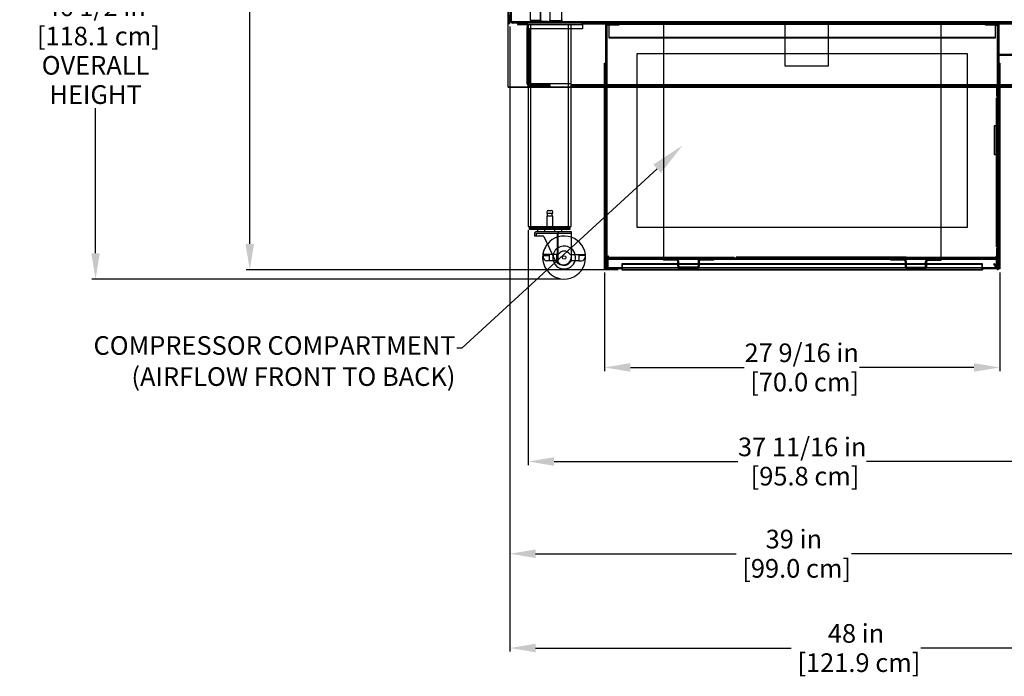
# Model space of a CAD drawing. Units: inches. Extents: x 20 to 152, y 15 to 194.
# Drawn here: x 27 to 95, y 105 to 151 of the extents above; entities that cross this region are included whole.
import ezdxf
from ezdxf import colors
from ezdxf.entities.mleader import LeaderData, LeaderLine
from ezdxf.math import Vec2, Vec3

# ---------------------------------------------------------------- set-up
doc = ezdxf.new("R2010")
doc.units = ezdxf.units.IN
doc.header["$LTSCALE"] = 6
doc.header["$MEASUREMENT"] = 0
doc.layers.add('DIMS-END', color=7, linetype='Continuous')
doc.layers.add('END VIEW', color=7, linetype='Continuous')
doc.styles.get("Standard").update_dxf_attribs({"font": 'arial.ttf'})
doc.dimstyles.get("Standard").update_dxf_attribs({"dimtxt": 1.3, "dimasz": 1.8, "dimexe": 0.25, "dimexo": 0.25, "dimgap": 0.09, "dimtad": 0, "dimtih": 1, "dimtoh": 1, "dimdec": 4, "dimzin": 0, "dimdsep": 46, "dimlunit": 5, "dimtxsty": 'Standard', "dimcen": 1, "dimadec": 0, "dimazin": 0, "dimtfac": 1, "dimtdec": 4, "dimtofl": 0, "dimtmove": 0, "dimatfit": 3, "dimfxl": 1, "dimfrac": 2, "dimtolj": 1, "dimtzin": 0, "dimarcsym": 0})

# ---------------------------------------------------------------- blocks, each defined once
blk = doc.blocks.new('HSO-8S R290_SECTION VIEW_dwg-6999947-CASE _1_ X SEC PAGE _1_ C')
at = {"layer": 'END VIEW'}
for p, q in [((-77.011, 8.493), (-77.011, 41.769)), ((-76.963, 12.961), (-76.963, 14.423)), ((-74.757, 13.095), (-74.757, 13.17)), ((-74.571, 13.064), (-74.571, 13.034)), ((-74.383, 13.064), (-74.383, 13.034)), ((-74.096, 13.107), (-73.267, 13.107)), ((-73.648, 13.034), (-73.648, 13.107)), ((-73.46, 13.034), (-73.46, 13.107)), ((-73.256, 13.107), (-73.256, 13.034)), ((-76.667, 13.034), (-76.704, 13.034)), ((-35.01, 12.961), (-76.667, 12.961)), ((-76.337, 13.034), (-76.337, 12.961)), ((-76.282, 13.034), (-76.282, 12.961)), ((-76.15, 12.888), (-76.15, 12.961)), ((-76.149, 13.034), (-76.149, 12.961)), ((-76.127, 13.034), (-76.127, 12.961)), ((-76.105, 12.961), (-76.105, 12.858)), ((-76.011, 13.034), (-76.011, 12.961)), ((-75.962, 12.888), (-75.962, 12.961)), ((-75.855, 12.961), (-75.855, 12.858)), ((-75.823, 13.034), (-75.823, 12.961)), ((-75.679, 12.81), (-75.679, 12.659)), ((-75.662, 13.034), (-75.662, 12.961)), ((-75.606, 12.81), (-75.606, 12.659)), ((-75.605, 12.56), (-75.605, 12.858)), ((-75.474, 13.034), (-75.474, 12.961)), ((-75.418, -1.226), (-75.418, 12.868)), ((-75.261, 13.034), (-75.261, 12.961)), ((-75.073, 13.034), (-75.073, 12.961)), ((-74.757, 13.034), (-74.757, 12.961)), ((-74.554, 13.034), (-74.554, 12.961)), ((-74.399, 13.034), (-74.399, 12.961)), ((-73.662, 13.034), (-73.662, 12.961)), ((-73.632, 13.034), (-73.632, 12.961)), ((-73.477, 13.034), (-73.477, 12.961)), ((-73.474, 13.034), (-73.474, 12.961)), ((-73.162, 13.034), (-73.162, 12.961)), ((-72.974, 13.034), (-72.974, 12.961)), ((-72.793, -1.226), (-72.793, 12.868)), ((-72.605, 8.721), (-72.605, 12.858)), ((-72.132, 13.034), (-72.132, 12.961)), ((-71.977, 13.034), (-71.977, 12.961)), ((-41.68, 12.888), (-71.824, 12.888)), ((-70.184, 12.539), (-70.111, 12.539)), ((-70.184, 12.384), (-70.111, 12.384)), ((-70.111, -3.284), (-70.111, 12.81)), ((-70.033, 12.961), (-69.37, 12.961)), ((-63.696, 13.034), (-63.696, 12.961)), ((-63.541, 13.034), (-63.541, 12.961)), ((-57.695, 13.034), (-57.695, 12.961)), ((-54.695, 13.034), (-54.695, 12.961)), ((-51.109, 13.034), (-51.109, 12.961)), ((-50.954, 13.034), (-50.954, 12.961)), ((-46.944, 12.923), (-46.944, 12.961)), ((-42.85, 12.962), (-43.319, 12.962)), ((-43.319, 12.927), (-42.85, 12.927)), ((-42.97, 12.81), (-42.819, 12.81)), ((-42.892, 12.81), (-42.892, -3.284)), ((-42.819, 12.539), (-42.892, 12.539)), ((-42.819, 12.384), (-42.892, 12.384)), ((-43.017, 11.961), (-69.986, 11.961)), ((-69.986, 11.961), (-43.017, 11.961)), ((-69.986, 11.923), (-43.017, 11.923)), ((-70.184, 11.063), (-70.111, 11.063)), ((-42.819, 11.063), (-42.892, 11.063)), ((-70.184, 10.908), (-70.111, 10.908)), ((-42.819, 10.908), (-42.892, 10.908)), ((-42.784, 10.601), (-42.819, 10.601)), ((-70.205, -4.174), (-70.205, 10.159)), ((-42.798, 10.159), (-42.798, -4.174)), ((-42.763, 10.159), (-42.763, -4.174)), ((-42.757, 10.159), (-42.757, -4.174)), ((-40.961, 8.643), (-72.605, 8.643)), ((-70.219, 8.555), (-70.184, 8.555)), ((-70.219, 8.367), (-70.184, 8.367)), ((-70.184, 8.539), (-70.111, 8.539)), ((-70.184, 8.384), (-70.111, 8.384)), ((-42.819, 8.539), (-42.892, 8.539)), ((-42.819, 8.384), (-42.892, 8.384)), ((-42.784, 8.555), (-42.819, 8.555)), ((-42.784, 8.367), (-42.819, 8.367)), ((-70.184, 8.163), (-70.219, 8.163)), ((-70.184, 7.913), (-70.219, 7.913)), ((-70.184, 7.697), (-70.219, 7.697)), ((-42.882, 7.854), (-42.917, 7.854)), ((-42.917, 7.729), (-42.917, -2.646)), ((-42.784, 8.167), (-42.819, 8.167)), ((-42.784, 7.917), (-42.819, 7.917)), ((-42.784, 7.701), (-42.819, 7.701)), ((-70.184, 7.447), (-70.219, 7.447)), ((-70.184, 7.231), (-70.219, 7.231)), ((-70.184, 6.981), (-70.219, 6.981)), ((-70.184, 7.477), (-70.111, 7.477)), ((-70.184, 7.322), (-70.111, 7.322)), ((-42.819, 7.477), (-42.892, 7.477)), ((-42.819, 7.322), (-42.892, 7.322)), ((-42.784, 7.451), (-42.819, 7.451)), ((-42.784, 7.235), (-42.819, 7.235)), ((-42.784, 6.985), (-42.819, 6.985)), ((-70.184, 6.765), (-70.219, 6.765)), ((-70.184, 6.515), (-70.219, 6.515)), ((-70.184, 6.299), (-70.219, 6.299)), ((-42.784, 6.769), (-42.819, 6.769)), ((-42.784, 6.519), (-42.819, 6.519)), ((-42.784, 6.302), (-42.819, 6.302)), ((-70.184, 6.049), (-70.219, 6.049)), ((-70.184, 5.833), (-70.219, 5.833)), ((-70.184, 5.583), (-70.219, 5.583)), ((-43.105, 5.675), (-43.07, 5.675)), ((-43.07, 3.8), (-43.07, 5.8)), ((-42.784, 6.052), (-42.819, 6.052)), ((-42.784, 5.836), (-42.819, 5.836)), ((-42.784, 5.586), (-42.819, 5.586)), ((-70.184, 5.367), (-70.219, 5.367)), ((-70.184, 5.117), (-70.219, 5.117)), ((-70.184, 4.901), (-70.219, 4.901)), ((-42.784, 5.37), (-42.819, 5.37)), ((-42.784, 5.12), (-42.819, 5.12)), ((-42.784, 4.904), (-42.819, 4.904)), ((-70.184, 4.651), (-70.219, 4.651)), ((-70.184, 4.435), (-70.219, 4.435)), ((-70.184, 4.185), (-70.219, 4.185)), ((-42.784, 4.654), (-42.819, 4.654)), ((-42.784, 4.438), (-42.819, 4.438)), ((-42.784, 4.188), (-42.819, 4.188)), ((-70.184, 3.969), (-70.219, 3.969)), ((-70.184, 3.719), (-70.219, 3.719)), ((-70.184, 3.503), (-70.219, 3.503)), ((-43.07, 3.925), (-43.105, 3.925)), ((-42.847, 3.925), (-42.882, 3.925)), ((-42.784, 3.972), (-42.819, 3.972)), ((-42.784, 3.722), (-42.819, 3.722)), ((-42.784, 3.505), (-42.819, 3.505)), ((-70.184, 3.253), (-70.219, 3.253)), ((-70.184, 3.037), (-70.219, 3.037)), ((-70.184, 2.787), (-70.219, 2.787)), ((-42.784, 3.255), (-42.819, 3.255)), ((-42.784, 3.039), (-42.819, 3.039)), ((-42.784, 2.789), (-42.819, 2.789)), ((-70.184, 2.571), (-70.219, 2.571)), ((-70.184, 2.321), (-70.219, 2.321)), ((-70.184, 2.105), (-70.219, 2.105)), ((-42.784, 2.573), (-42.819, 2.573)), ((-42.784, 2.323), (-42.819, 2.323)), ((-42.784, 2.107), (-42.819, 2.107)), ((-70.184, 1.855), (-70.219, 1.855)), ((-70.184, 1.639), (-70.219, 1.639)), ((-70.184, 1.389), (-70.219, 1.389)), ((-42.784, 1.857), (-42.819, 1.857)), ((-42.784, 1.641), (-42.819, 1.641)), ((-42.784, 1.391), (-42.819, 1.391)), ((-70.184, 1.173), (-70.219, 1.173)), ((-70.184, 0.923), (-70.219, 0.923)), ((-70.184, 0.707), (-70.219, 0.707)), ((-42.784, 1.174), (-42.819, 1.174)), ((-42.784, 0.924), (-42.819, 0.924)), ((-42.784, 0.708), (-42.819, 0.708)), ((-70.184, 0.457), (-70.219, 0.457)), ((-70.184, 0.241), (-70.219, 0.241)), ((-42.784, 0.458), (-42.819, 0.458)), ((-42.784, 0.242), (-42.819, 0.242)), ((-74.259, -0.517), (-74.259, -0.302)), ((-74.198, -0.102), (-74.013, -0.102)), ((-73.951, -0.517), (-73.951, -0.302)), ((-70.184, -0.009), (-70.219, -0.009)), ((-70.184, -0.225), (-70.219, -0.225)), ((-70.184, -0.475), (-70.219, -0.475)), ((-42.784, -0.008), (-42.819, -0.008)), ((-42.784, -0.224), (-42.819, -0.224)), ((-42.784, -0.474), (-42.819, -0.474)), ((-75.308, -1.432), (-75.308, -1.328)), ((-75.293, -1.432), (-75.293, -1.329)), ((-75.277, -1.329), (-75.277, -1.226)), ((-75.122, -1.329), (-75.122, -1.226)), ((-75.105, -1.432), (-75.105, -1.329)), ((-74.933, -1.432), (-74.933, -1.328)), ((-74.668, -1.226), (-74.668, -1.329)), ((-74.355, -1.329), (-74.355, -1.432)), ((-73.855, -1.329), (-73.855, -1.432)), ((-73.543, -1.226), (-73.543, -1.329)), ((-73.277, -1.328), (-73.277, -1.432)), ((-73.106, -1.432), (-73.106, -1.329)), ((-73.089, -1.329), (-73.089, -1.226)), ((-72.934, -1.329), (-72.934, -1.226)), ((-72.918, -1.432), (-72.918, -1.329)), ((-72.902, -1.328), (-72.902, -1.432)), ((-70.184, -0.691), (-70.219, -0.691)), ((-70.184, -0.941), (-70.219, -0.941)), ((-70.184, -1.157), (-70.219, -1.157)), ((-42.784, -0.69), (-42.819, -0.69)), ((-42.784, -0.94), (-42.819, -0.94)), ((-42.784, -1.156), (-42.819, -1.156)), ((-74.945, -1.578), (-74.945, -1.432)), ((-74.526, -1.926), (-73.723, -3.606)), ((-74.453, -1.578), (-74.453, -1.432)), ((-73.757, -1.578), (-73.757, -1.432)), ((-73.587, -1.765), (-73.587, -3.778)), ((-73.551, -1.765), (-73.551, -3.805)), ((-73.265, -1.578), (-73.265, -1.432)), ((-70.184, -1.407), (-70.219, -1.407)), ((-70.184, -1.623), (-70.219, -1.623)), ((-70.184, -1.873), (-70.219, -1.873)), ((-70.184, -3.147), (-70.184, -1.522)), ((-70.184, -1.549), (-70.111, -1.549)), ((-42.819, -1.549), (-42.892, -1.549)), ((-42.784, -1.406), (-42.819, -1.406)), ((-42.784, -1.623), (-42.819, -1.623)), ((-42.784, -1.873), (-42.819, -1.873)), ((-70.184, -2.089), (-70.219, -2.089)), ((-70.184, -2.339), (-70.219, -2.339)), ((-70.184, -2.555), (-70.219, -2.555)), ((-70.184, -2.674), (-70.111, -2.674)), ((-42.819, -2.674), (-42.892, -2.674)), ((-42.784, -2.089), (-42.819, -2.089)), ((-42.784, -2.339), (-42.819, -2.339)), ((-42.784, -2.555), (-42.819, -2.555)), ((-74.575, -3.259), (-74.137, -3.259)), ((-73.843, -3.354), (-73.843, -3.169)), ((-72.073, -3.169), (-71.636, -3.169)), ((-71.636, -3.259), (-72.073, -3.259)), ((-70.184, -2.805), (-70.219, -2.805)), ((-70.184, -3.155), (-70.111, -3.155)), ((-70.109, -3.302), (-70.18, -3.319)), ((-70.088, -3.339), (-70.14, -3.39)), ((-69.703, -3.435), (-69.703, -3.362)), ((-69.528, -3.362), (-69.528, -3.435)), ((-69.515, -3.435), (-69.515, -3.362)), ((-69.34, -3.362), (-69.34, -3.435)), ((-69.184, -3.435), (-69.184, -3.362)), ((-69.097, -3.435), (-69.097, -3.362)), ((-69.028, -3.435), (-69.028, -3.362)), ((-68.84, -3.435), (-68.84, -3.362)), ((-66.528, -3.435), (-66.528, -3.362)), ((-66.34, -3.435), (-66.34, -3.362)), ((-63.987, -3.406), (-57.387, -3.406)), ((-60.906, -3.362), (-60.906, -3.435)), ((-60.718, -3.362), (-60.718, -3.435)), ((-60.346, -3.435), (-60.346, -3.362)), ((-60.158, -3.435), (-60.158, -3.362)), ((-57.531, -3.406), (-57.531, -3.435)), ((-57.343, -3.406), (-57.343, -3.435)), ((-50.346, -3.435), (-50.346, -3.362)), ((-50.158, -3.435), (-50.158, -3.362)), ((-50.072, -3.362), (-50.072, -3.435)), ((-49.884, -3.362), (-49.884, -3.435)), ((-46.663, -3.435), (-46.663, -3.362)), ((-46.475, -3.435), (-46.475, -3.362)), ((-44.163, -3.435), (-44.163, -3.362)), ((-43.975, -3.435), (-43.975, -3.362)), ((-43.906, -3.435), (-43.906, -3.362)), ((-43.819, -3.435), (-43.819, -3.362)), ((-43.663, -3.362), (-43.663, -3.435)), ((-43.489, -3.435), (-43.489, -3.362)), ((-43.475, -3.362), (-43.475, -3.435)), ((-43.301, -3.435), (-43.301, -3.362)), ((-42.915, -3.339), (-42.863, -3.39)), ((-42.823, -3.319), (-42.894, -3.302)), ((-42.819, -3.155), (-42.892, -3.155)), ((-42.784, -2.805), (-42.819, -2.805)), ((-74.137, -3.611), (-74.325, -3.611)), ((-73.272, -3.89), (-73.105, -3.89)), ((-72.073, -3.611), (-71.886, -3.611)), ((-70.219, -3.643), (-70.184, -3.643)), ((-70.219, -3.831), (-70.184, -3.831)), ((-70.185, -3.659), (-70.112, -3.659)), ((-70.185, -3.814), (-70.112, -3.814)), ((-70.034, -3.508), (-42.97, -3.508)), ((-69.686, -3.435), (-69.686, -3.508)), ((-69.531, -3.435), (-69.531, -3.508)), ((-69.512, -3.508), (-69.512, -3.435)), ((-69.357, -3.508), (-69.357, -3.435)), ((-69.012, -3.435), (-69.012, -3.508)), ((-68.857, -3.435), (-68.857, -3.508)), ((-68.763, -3.435), (-68.763, -3.508)), ((-68.608, -3.435), (-68.608, -3.508)), ((-68.263, -3.435), (-68.263, -3.508)), ((-68.108, -3.435), (-68.108, -3.508)), ((-67.873, -3.435), (-67.873, -3.508)), ((-66.998, -3.435), (-66.998, -3.508)), ((-66.512, -3.435), (-66.512, -3.508)), ((-66.357, -3.435), (-66.357, -3.508)), ((-66.276, -3.435), (-66.276, -3.508)), ((-66.121, -3.435), (-66.121, -3.508)), ((-65.185, -3.996), (-65.185, -3.659)), ((-65.112, -3.996), (-65.112, -3.659)), ((-63.836, -4.074), (-65.034, -4.074)), ((-64.013, -3.435), (-64.013, -3.508)), ((-63.858, -3.435), (-63.858, -3.508)), ((-63.758, -3.659), (-63.758, -3.996)), ((-63.685, -3.659), (-63.685, -3.996)), ((-63.263, -3.435), (-63.263, -3.508)), ((-63.108, -3.435), (-63.108, -3.508)), ((-62.513, -3.435), (-62.513, -3.508)), ((-62.358, -3.435), (-62.358, -3.508)), ((-62.138, -3.435), (-62.138, -3.508)), ((-61.983, -3.435), (-61.983, -3.508)), ((-60.89, -3.508), (-60.89, -3.435)), ((-60.735, -3.508), (-60.735, -3.435)), ((-60.647, -3.435), (-60.647, -3.508)), ((-60.492, -3.435), (-60.492, -3.508)), ((-59.147, -3.435), (-59.147, -3.508)), ((-58.992, -3.435), (-58.992, -3.508)), ((-50.055, -3.435), (-50.055, -3.508)), ((-49.9, -3.435), (-49.9, -3.508)), ((-49.319, -3.659), (-49.319, -3.996)), ((-49.246, -3.659), (-49.246, -3.996)), ((-49.168, -4.074), (-47.97, -4.074)), ((-48.522, -3.435), (-48.522, -3.508)), ((-48.367, -3.435), (-48.367, -3.508)), ((-47.892, -3.996), (-47.892, -3.659)), ((-47.819, -3.996), (-47.819, -3.659)), ((-46.647, -3.435), (-46.647, -3.508)), ((-46.492, -3.435), (-46.492, -3.508)), ((-44.147, -3.435), (-44.147, -3.508)), ((-43.992, -3.435), (-43.992, -3.508)), ((-43.647, -3.508), (-43.647, -3.435)), ((-43.492, -3.508), (-43.492, -3.435)), ((-43.472, -3.435), (-43.472, -3.508)), ((-43.317, -3.435), (-43.317, -3.508)), ((-69.049, -4.24), (-69.049, -4.174)), ((-63.836, -4.147), (-65.034, -4.147)), ((-49.168, -4.147), (-47.97, -4.147)), ((-42.819, -4.174), (-42.819, -4.174))]:
    blk.add_line(p, q, dxfattribs=at)
at = {"layer": 'END VIEW', "flags": 128}
for points in [[(-74.727, 13.17), (-74.727, 40.423), (-74.788, 40.423), (-75.477, 40.423), (-75.477, 13.17), (-74.788, 13.17), (-74.727, 13.17), (-74.727, 13.095)], [(-74.757, 13.095), (-74.757, 13.17), (-74.757, 40.423)], [(-73.267, 13.107), (-73.267, 13.185), (-73.267, 13.452), (-73.267, 14.452), (-73.267, 19.978), (-73.543, 19.978), (-73.543, 20.103), (-73.418, 20.103), (-73.34, 20.103)], [(-28.704, 17.79), (-38.001, 8.493), (-77.011, 8.493), (-38.002, 8.493), (-28.704, 17.791)], [(-76.893, 12.961), (-76.893, 13.461), (-76.928, 13.461), (-76.928, 12.961), (-76.928, 14.423)], [(-76.782, 13.112), (-76.782, 14.025), (-76.855, 14.025), (-76.855, 13.112)], [(-74.654, 14.227), (-74.576, 14.227), (-74.096, 14.227), (-74.096, 13.203), (-74.096, 13.185), (-74.096, 13.107), (-74.096, 13.034), (-74.096, 13.034), (-73.267, 13.034), (-73.267, 13.034), (-73.267, 13.107), (-74.096, 13.107)], [(-75.477, 13.17), (-74.788, 13.17), (-74.727, 13.17), (-74.727, 13.095)], [(-74.696, 13.034), (-74.257, 13.034), (-74.257, 13.034), (-74.257, 13.064), (-74.696, 13.064)], [(-74.696, 13.064), (-74.257, 13.064), (-74.257, 13.034), (-74.696, 13.034)], [(-73.267, 13.185), (-73.267, 13.107), (-73.267, 13.034), (-74.096, 13.034), (-74.096, 13.107), (-74.096, 13.185)], [(-34.268, 12.961), (-34.268, 13.034), (-76.667, 13.034), (-76.667, 12.961), (-76.704, 12.961)], [(-76.355, 12.961), (-76.355, 12.858), (-71.855, 12.858), (-71.855, 12.961), (-76.356, 12.961), (-76.356, 12.888), (-75.757, 12.888)], [(-75.679, 12.404), (-75.606, 12.404), (-75.532, 12.404)], [(-75.605, 8.523), (-75.605, 8.721), (-75.605, 12.56), (-75.532, 12.56), (-75.532, 8.721)], [(-71.824, 12.961), (-71.824, 12.888), (-71.824, 12.81), (-71.824, 12.56), (-75.454, 12.56), (-75.532, 12.56)], [(-70.24, -4.174), (-70.246, -4.174), (-70.281, -4.174), (-70.281, 8.523), (-70.281, 10.159), (-70.246, 10.159), (-70.24, 10.159), (-70.174, 10.159), (-70.174, 12.895), (-70.174, 12.926), (-57.695, 12.926), (-57.695, 12.961), (-57.695, 13.034)], [(-70.219, -1.522), (-70.184, -1.522), (-70.184, 12.961), (-70.033, 12.961), (-70.033, 12.81), (-70.184, 12.81)], [(-70.184, 12.961), (-70.219, 12.961), (-70.219, -1.522), (-70.219, -3.147), (-70.219, -4.081)], [(-70.215, 12.926), (-70.174, 12.926), (-70.174, 12.961)], [(-70.215, 12.961), (-70.215, 12.895), (-70.215, 10.159)], [(-70.184, 12.888), (-70.033, 12.888), (-69.37, 12.888)], [(-46.819, 12.961), (-66.184, 12.961), (-69.283, 12.961), (-69.283, 12.81), (-70.033, 12.81)], [(-66.059, 12.885), (-69.059, 12.885), (-69.986, 12.885)], [(-66.059, 12.885), (-69.986, 12.885), (-69.986, 11.999), (-69.986, 11.923), (-69.986, 11.923), (-43.017, 11.923), (-43.017, 11.923), (-43.017, 11.999), (-43.017, 12.885), (-46.944, 12.885), (-46.944, 12.885), (-43.944, 12.885), (-43.017, 12.885)], [(-69.283, 12.888), (-66.184, 12.888), (-46.819, 12.888), (-43.72, 12.888), (-43.633, 12.888), (-42.97, 12.888), (-42.819, 12.888)], [(-69.059, 12.923), (-66.059, 12.923), (-46.944, 12.923), (-46.944, 12.885)], [(-66.184, 12.81), (-66.184, -3.284), (-66.184, -3.435)], [(-54.695, 13.034), (-54.695, 12.961), (-54.695, 12.926), (-42.788, 12.926)], [(-46.819, -3.435), (-46.819, -3.284), (-46.819, 12.81), (-46.819, 12.961), (-43.72, 12.961)], [(-40.899, 12.835), (-40.899, 12.961), (-40.947, 12.961), (-41.025, 12.961), (-42.909, 12.961), (-42.97, 12.961), (-42.97, 12.81), (-43.72, 12.81), (-43.72, 12.961), (-43.633, 12.961), (-42.97, 12.961)], [(-42.909, 12.961), (-42.909, 10.851), (-42.909, 10.725), (-41.025, 10.725)], [(-42.788, 10.159), (-42.798, 10.159), (-42.829, 10.159), (-42.829, 12.895), (-42.829, 12.961)], [(-42.819, 12.961), (-42.819, 12.896), (-42.784, 12.896), (-42.784, -4.174), (-42.784, -4.174), (-42.819, -4.174), (-42.819, 12.896)], [(-42.788, 12.961), (-42.788, 12.926), (-42.788, 12.895), (-42.788, 10.159), (-42.722, 10.159), (-42.722, 8.523), (-42.722, -4.174)], [(-75.679, 12.216), (-75.606, 12.216), (-75.532, 12.216)], [(-40.899, 10.773), (-41.025, 10.773), (-42.909, 10.773)], [(-70.246, -4.174), (-70.246, 8.523), (-70.246, 10.159)], [(-43.954, -4.174), (-43.914, -4.174), (-43.914, -3.83), (-69.049, -3.83), (-69.049, -4.174), (-70.174, -4.174), (-70.24, -4.174), (-70.24, 8.523), (-70.24, 10.159)], [(-75.679, 9.315), (-75.606, 9.315), (-75.532, 9.315)], [(-75.679, 9.127), (-75.606, 9.127), (-75.532, 9.127)], [(-72.605, 8.523), (-72.605, 8.57), (-72.605, 8.721), (-75.454, 8.721), (-75.532, 8.721), (-75.605, 8.721)], [(-75.605, 8.533), (-75.605, -1.226), (-75.48, -1.226), (-72.73, -1.226), (-72.605, -1.226), (-72.605, 8.533)], [(-75.528, 8.643), (-74.106, 8.643), (-74.106, 8.57), (-75.528, 8.57)], [(-37.899, 8.721), (-40.961, 8.721), (-40.961, 8.57), (-72.605, 8.57)], [(-42.847, 5.8), (-43.105, 5.8), (-43.105, 3.8), (-42.847, 3.8), (-42.847, 5.8), (-42.847, 7.675), (-42.882, 7.675), (-42.882, 7.729), (-42.882, 8.444)], [(-42.952, 8.444), (-42.952, 7.854), (-42.917, 7.854), (-42.917, 8.444), (-42.882, 8.444), (-42.917, 8.444)], [(-42.917, 8.444), (-42.917, 7.729), (-42.917, -2.646), (-42.917, -3.361), (-42.882, -3.361), (-42.882, -2.646), (-42.952, -2.646), (-42.952, 7.729), (-42.882, 7.729)], [(-42.952, 7.62), (-42.917, 7.62), (-42.882, 7.62), (-42.847, 7.62)], [(-42.882, 7.8), (-42.847, 7.8), (-42.847, 7.675)], [(-42.882, 7.675), (-42.882, 7.675), (-42.882, 5.8), (-42.882, 3.8), (-42.882, -2.646)], [(-42.952, 7.48), (-42.917, 7.48), (-42.882, 7.48), (-42.847, 7.48)], [(-74.323, -0.227), (-74.323, -0.302), (-73.888, -0.302), (-73.888, -0.227)], [(-73.888, -1.328), (-73.888, -0.517), (-74.323, -0.517), (-74.323, -1.328)], [(-75.496, -1.432), (-75.512, -1.432), (-75.512, -1.329), (-75.496, -1.329), (-75.512, -1.329), (-75.512, -1.226)], [(-72.699, -1.226), (-72.699, -1.329), (-72.715, -1.329), (-75.496, -1.329), (-72.715, -1.329), (-72.699, -1.329), (-72.699, -1.432), (-72.715, -1.432)], [(-75.168, -1.703), (-75.168, -1.89), (-74.582, -1.89)], [(-75.043, -1.578), (-73.503, -1.578), (-72.605, -1.578), (-72.605, -1.765), (-72.605, -3.39), (-72.605, -3.616), (-72.56, -3.616)], [(-75.043, -1.89), (-75.043, -1.703), (-73.503, -1.703), (-72.605, -1.703)], [(-73.532, -3.169), (-73.551, -3.169), (-73.843, -3.169), (-74.137, -3.169), (-74.575, -3.169), (-74.575, -3.361)], [(-73.627, -3.611), (-73.654, -3.611), (-73.72, -3.611), (-74.137, -3.611), (-74.137, -3.169)], [(-73.631, -3.616), (-73.605, -3.616), (-73.605, -3.169)], [(-72.678, -3.169), (-72.605, -3.169), (-72.56, -3.169), (-72.073, -3.169), (-72.073, -3.611), (-72.538, -3.611), (-72.583, -3.611)], [(-70.219, -3.147), (-70.184, -3.147), (-70.184, -4.081)], [(-70.184, -3.284), (-70.033, -3.284), (-70.033, -3.39), (-70.033, -3.435)], [(-70.184, -3.362), (-70.033, -3.362), (-69.946, -3.362), (-66.184, -3.362), (-61.252, -3.362)], [(-49.252, -3.362), (-49.403, -3.362), (-61.101, -3.362)], [(-57.187, -3.406), (-57.387, -3.406), (-57.387, -3.435)], [(-57.187, -3.375), (-57.187, -3.406), (-57.187, -3.435)], [(-49.252, -3.435), (-49.252, -3.362), (-46.819, -3.362), (-43.057, -3.362), (-42.97, -3.362), (-42.819, -3.362)], [(-42.819, -3.284), (-42.97, -3.284), (-42.97, -3.39), (-42.97, -3.435), (-42.819, -3.435)], [(-42.917, -2.771), (-42.952, -2.771), (-42.952, -3.361)], [(-42.882, -2.771), (-42.917, -2.771), (-42.917, -3.361), (-42.917, -3.361), (-42.882, -3.361)], [(-70.184, -3.435), (-70.034, -3.435), (-42.97, -3.435), (-42.97, -3.586), (-42.97, -4.112), (-70.034, -4.112), (-70.034, -3.586), (-70.034, -3.435)], [(-70.153, -4.112), (-69.684, -4.112), (-69.684, -4.147), (-70.153, -4.147)], [(-69.049, -3.83), (-69.089, -3.83), (-69.089, -3.848), (-69.089, -4.174), (-69.089, -4.207), (-69.089, -4.24), (-69.049, -4.24), (-43.914, -4.24)], [(-69.089, -3.848), (-69.049, -3.848), (-43.914, -3.848)], [(-65.263, -3.581), (-66.185, -3.581), (-66.185, -3.508)], [(-65.849, -3.581), (-65.849, -3.508), (-65.849, -3.435)], [(-65.599, -3.581), (-65.599, -3.508), (-65.599, -3.435)], [(-62.685, -3.508), (-62.685, -3.581), (-63.607, -3.581)], [(-63.271, -3.581), (-63.271, -3.508), (-63.271, -3.435)], [(-63.021, -3.581), (-63.021, -3.508), (-63.021, -3.435)], [(-49.397, -3.581), (-50.319, -3.581), (-50.319, -3.508)], [(-49.983, -3.581), (-49.983, -3.508), (-49.983, -3.435)], [(-49.733, -3.581), (-49.733, -3.508), (-49.733, -3.435)], [(-47.741, -3.581), (-46.819, -3.581), (-46.819, -3.508)], [(-47.405, -3.581), (-47.405, -3.508), (-47.405, -3.435)], [(-47.155, -3.581), (-47.155, -3.508), (-47.155, -3.435)], [(-43.954, -4.24), (-43.954, -4.207), (-43.954, -3.848), (-43.954, -3.83)], [(-42.907, -4.207), (-42.926, -4.174), (-43.131, -3.82), (-43.1, -3.802), (-42.886, -4.174), (-42.877, -4.189)], [(-69.089, -4.205), (-69.049, -4.205), (-43.914, -4.205)], [(-42.722, -4.174), (-42.788, -4.174), (-43.914, -4.174), (-43.914, -4.24)]]:
    blk.add_lwpolyline(points, dxfattribs=at)
for points in [[(-75.679, 8.721), (-75.679, 12.659), (-75.606, 12.659), (-75.606, 8.721)], [(-54.695, 12.926), (-54.695, 12.895), (-54.695, 9.961), (-57.695, 9.961), (-57.695, 12.895), (-57.695, 12.926)], [(-68.033, -1.284), (-44.97, -1.284), (-44.97, 10.81), (-68.033, 10.81)], [(-72.715, -1.328), (-72.715, -1.432), (-75.496, -1.432), (-75.496, -1.328)], [(-70.185, -4.112), (-70.185, -3.586), (-70.112, -3.586), (-70.112, -4.112)], [(-42.819, -4.112), (-42.819, -3.586), (-42.892, -3.586), (-42.892, -4.112)]]:
    blk.add_lwpolyline(points, close=True, dxfattribs=at)
at = {"layer": 'END VIEW'}
blk.add_circle((-73.105, -3.39), 0.125, dxfattribs=at)
for centre, radius, start, end in [((-76.704, 13.112), 0.151, 180, 270), ((-76.704, 13.112), 0.078, 180, 270), ((-74.696, 13.095), 0.061, 180, 266.02859), ((-74.696, 13.095), 0.061, 180, 270), ((-74.696, 13.095), 0.031, 180, 270), ((-74.696, 13.095), 0.031, 180, 270), ((-76.928, 12.961), 0.0351, 180, 0), ((-76.928, 12.961), 0.0000787, 180, 0), ((-75.757, 12.81), 0.151, 0, 90), ((-75.757, 12.81), 0.078, 0, 90), ((-74.696, 13.095), 0.061, 266.02859, 270), ((-70.033, 12.81), 0.151, 90, 180), ((-70.033, 12.81), 0.078, 90, 180), ((-42.97, 12.81), 0.151, 0, 90), ((-42.97, 12.81), 0.078, 0, 90), ((-42.85, 12.896), 0.066, 0, 90), ((-42.85, 12.896), 0.031, 0, 90), ((-75.528, 8.721), 0.151, 180, 270), ((-75.528, 8.721), 0.078, 180, 270), ((-42.917, 8.444), 0.0351, 0, 180), ((-42.917, 8.444), 0.0000787, 0, 180), ((-74.198, -0.227), 0.125, 90, 180), ((-74.013, -0.227), 0.125, 0, 90), ((-75.043, -1.703), 0.125, 90, 180), ((-73.105, -3.39), 1.5, 144.73561, 70.52878), ((-74.584, -2.006), 0.116, 86.94967, 89.0347), ((-74.582, -1.953), 0.0625, 33.99247, 86.14744), ((-74.581, -1.951), 0.0609, 28.99773, 33.31204), ((-74.69, -2.012), 0.186, 27.57828, 29.00253), ((-73.105, -3.39), 1.5, 70.52878, 141.23234), ((-73.548, -1.765), 0.0392, 168.35384, 174.38559), ((-73.551, -1.764), 0.0359, 168.85728, 175.43821), ((-73.551, -1.764), 0.0359, 168.85728, 175.43821), ((-73.528, -1.766), 0.0591, 175.1153, 179.12594), ((-73.48, -1.77), 0.107, 175.42738, 177.63868), ((-73.48, -1.77), 0.107, 175.42738, 177.63868), ((-73.539, -1.767), 0.0481, 149.1781, 168.32205), ((-73.539, -1.767), 0.048, 153.7345, 168.22165), ((-73.539, -1.767), 0.048, 153.7345, 168.22165), ((-73.531, -1.771), 0.0574, 139.92408, 153.47927), ((-73.531, -1.771), 0.0574, 139.92408, 153.47927), ((-73.526, -1.775), 0.0635, 133.62466, 149.09227), ((-73.515, -1.784), 0.078, 124.85979, 139.73473), ((-73.515, -1.784), 0.078, 124.85979, 139.73473), ((-73.51, -1.791), 0.0867, 117.13932, 133.71409), ((-73.502, -1.804), 0.102, 99.70217, 124.62165), ((-73.502, -1.804), 0.102, 99.70217, 124.62165), ((-73.451, -1.764), 0.0994, 174.60742, 178.20403), ((-73.317, -1.768), 0.234, 178.3621, 179.38152), ((-73.428, -1.766), 0.123, 160.24787, 174.66603), ((-73.502, -1.804), 0.102, 94.25448, 117.59946), ((-73.419, -1.768), 0.132, 152.69497, 160.58167), ((-73.185, -1.888), 0.395, 151.99154, 152.86182), ((-73.856, -1.525), 0.368, 331.21398, 332.30247), ((-73.975, -1.464), 0.501, 331.60249, 332.401), ((-73.786, -1.564), 0.288, 332.60985, 347.28392), ((-73.772, -1.569), 0.273, 332.23526, 333.68731), ((-73.79, -1.563), 0.292, 334.08576, 347.19535), ((-73.503, -1.795), 0.0929, 93.94043, 99.90741), ((-73.503, -1.795), 0.0929, 93.94043, 99.90741), ((-73.504, -1.798), 0.095, 91.67389, 93.59941), ((-73.502, -1.832), 0.13, 90.57023, 93.38649), ((-73.502, -1.832), 0.13, 90.57023, 93.38649), ((-73.501, -1.873), 0.17, 90.81259, 91.88607), ((-73.724, -1.578), 0.225, 347.32398, 353.04729), ((-73.72, -1.579), 0.221, 347.2916, 353.1095), ((-73.504, -1.58), 0.00262, 25.63471, 51.60986), ((-73.504, -1.58), 0.00256, 56.19903, 76.26714), ((-73.504, -1.58), 0.00218, 67.24572, 82.35194), ((-73.504, -1.579), 0.00155, 38.49433, 63.40227), ((-73.506, -1.581), 0.00446, 21.4139, 39.21447), ((-73.511, -1.583), 0.0105, 12.2615, 25.65791), ((-73.512, -1.584), 0.011, 12.54587, 22.53012), ((-73.527, -1.587), 0.0269, 5.46764, 12.87513), ((-73.527, -1.587), 0.0271, 5.46788, 12.8338), ((-73.644, -1.588), 0.144, 353.19266, 357.34445), ((-73.636, -1.589), 0.136, 353.07122, 357.46878), ((-73.556, -1.59), 0.0553, 0.94267, 5.66867), ((-73.556, -1.59), 0.0555, 0.96183, 5.66741), ((-73.591, -1.591), 0.0907, 357.4578, 1.02431), ((-73.591, -1.591), 0.0906, 357.47472, 1.04431), ((-73.105, -3.39), 1.5, 141.23234, 180), ((-73.105, -3.39), 0.797, 51.13045, 170.24368), ((-74.325, -3.361), 0.25, 180, 270), ((-73.105, -3.39), 0.797, 180, 51.13045), ((-73.105, -3.39), 0.797, 170.24368, 180), ((-73.532, -3.107), 0.0625, 270, 326.41519), ((-73.105, -3.39), 0.45, 33.58481, 146.41519), ((-73.105, -3.39), 0.5, 270, 360), ((-72.678, -3.107), 0.0625, 213.58481, 270), ((-71.886, -3.361), 0.25, 270, 360), ((-70.033, -3.284), 0.151, 180, 225), ((-70.033, -3.284), 0.151, 225.00052, 269.99948), ((-70.033, -3.284), 0.078, 180, 225), ((-70.033, -3.284), 0.078, 225.00053, 269.99947), ((-69.913, -3.1), 0.267, 243.38139, 247.85829), ((-69.864, -3.217), 0.243, 225.75121, 231.72414), ((-69.935, -3.154), 0.209, 247.71899, 255.58168), ((-69.907, -3.271), 0.173, 231.66053, 238.24888), ((-69.931, -3.311), 0.127, 238.2613, 245.21853), ((-69.946, -3.197), 0.165, 255.53525, 269.83805), ((-69.941, -3.333), 0.102, 245.1514, 254.91732), ((-69.946, -3.351), 0.0841, 254.88361, 269.85253), ((-43.057, -3.202), 0.16, 270.06071, 277.85849), ((-43.057, -3.35), 0.0851, 270.23396, 285.0299), ((-43.061, -3.179), 0.183, 278.05694, 289.43018), ((-43.062, -3.333), 0.102, 285.08268, 294.8486), ((-43.073, -3.309), 0.129, 294.8407, 301.67946), ((-43.096, -3.271), 0.173, 301.75112, 308.33947), ((-43.085, -3.11), 0.256, 289.41438, 296.68989), ((-43.145, -3.21), 0.252, 308.3842, 314.14046), ((-42.97, -3.284), 0.078, 270.00053, 314.99947), ((-42.97, -3.284), 0.151, 270.00052, 314.99948), ((-42.917, -3.361), 0.0351, 180, 0), ((-42.917, -3.361), 0.0000787, 180, 0), ((-42.97, -3.284), 0.078, 315, 0), ((-42.97, -3.284), 0.151, 315, 0), ((-73.163, -3.336), 0.621, 205.71995, 207.31617), ((-73.272, -3.39), 0.5, 207.52461, 236.10988), ((-73.654, -3.663), 0.0515, 63.54799, 89.9853), ((-73.631, -3.674), 0.0625, 28.35104, 66.02928), ((-73.105, -3.39), 0.534, 208.3501, 213.56791), ((-73.105, -3.39), 0.534, 213.56684, 249.12939), ((-73.272, -3.39), 0.5, 236.108, 270), ((-73.105, -3.39), 0.534, 249.12939, 331.64883), ((-72.58, -3.674), 0.0625, 113.97086, 151.64883), ((-70.153, -4.081), 0.066, 180, 270), ((-70.034, -3.586), 0.151, 90, 180), ((-70.153, -4.081), 0.031, 180, 270), ((-70.034, -3.586), 0.078, 90, 180), ((-65.263, -3.659), 0.151, 0, 90), ((-65.263, -3.659), 0.078, 0, 90), ((-65.034, -3.996), 0.151, 180, 270), ((-65.034, -3.996), 0.078, 180, 270), ((-63.836, -3.996), 0.151, 270, 360), ((-63.836, -3.996), 0.078, 270, 360), ((-63.607, -3.659), 0.151, 90, 180), ((-63.607, -3.659), 0.078, 90, 180), ((-49.397, -3.659), 0.151, 0, 90), ((-49.397, -3.659), 0.078, 0, 90), ((-49.168, -3.996), 0.151, 180, 270), ((-49.168, -3.996), 0.078, 180, 270), ((-47.97, -3.996), 0.078, 270, 360), ((-47.97, -3.996), 0.151, 270, 360), ((-47.741, -3.659), 0.151, 90, 180), ((-47.741, -3.659), 0.078, 90, 180), ((-42.97, -3.586), 0.151, 0, 90), ((-42.97, -3.586), 0.078, 0, 90), ((-42.85, -4.174), 0.066, 210, 0), ((-42.85, -4.174), 0.031, 210, 0)]:
    blk.add_arc(centre, radius, start, end, dxfattribs=at)
for centre, start_param, end_param in [((-73.627, -3.674), 5.864815, 6.283185), ((-72.583, -3.674), 0, 0.41837), ((-72.538, -3.674), 0, 0.41837)]:
    blk.add_ellipse(centre, major_axis=(0, 0.0625), ratio=0.866025, start_param=start_param, end_param=end_param, dxfattribs=at)
blk = doc.blocks.new('*D5')
at = {"layer": 'DIMS-END', "color": 0, "lineweight": -2, "transparency": 16777216}
for p, q in [((67.573, 133.022), (67.573, 126.14)), ((95.133, 133.022), (95.133, 126.14)), ((69.373, 126.39), (77.303, 126.39)), ((93.333, 126.39), (85.339, 126.39))]:
    blk.add_line(p, q, dxfattribs=at)
at = {"layer": 'DIMS-END', "color": 0, "transparency": 16777216}
for points in [[(69.373, 126.69), (69.373, 126.09), (67.573, 126.39)], [(93.333, 126.69), (93.333, 126.09), (95.133, 126.39)]]:
    blk.add_solid(points, dxfattribs=at)
at = {"layer": 'DIMS-END', "color": 0, "transparency": 16777216, "insert": (81.321, 126.39), "char_height": 1.3, "width": 12.56065, "attachment_point": 5, "line_spacing_factor": 0.941778}
blk.add_mtext('\\A1;27 9/16 in\\P [70.0 cm]', dxfattribs=at)
blk = doc.blocks.new('*D6')
at = {"layer": 'DIMS-END', "color": 0, "lineweight": -2, "transparency": 16777216}
for p, q in [((62.249, 135.97), (62.249, 119.579)), ((99.955, 135.97), (99.955, 119.579)), ((64.049, 119.829), (76.871, 119.829)), ((98.155, 119.829), (85.837, 119.829))]:
    blk.add_line(p, q, dxfattribs=at)
at = {"layer": 'DIMS-END', "color": 0, "transparency": 16777216}
for points in [[(64.049, 120.129), (64.049, 119.529), (62.249, 119.829)], [(98.155, 120.129), (98.155, 119.529), (99.955, 119.829)]]:
    blk.add_solid(points, dxfattribs=at)
at = {"layer": 'DIMS-END', "color": 0, "transparency": 16777216, "insert": (81.354, 119.829), "char_height": 1.3, "width": 9.71724, "attachment_point": 5, "line_spacing_factor": 0.941778}
blk.add_mtext('\\A1;37 11/16 in\\P [95.8 cm]', dxfattribs=at)
blk = doc.blocks.new('*D7')
at = {"layer": 'DIMS-END', "color": 0, "lineweight": -2, "transparency": 16777216}
for p, q in [((60.961, 150.157), (60.961, 113.148)), ((99.955, 135.97), (99.955, 113.148)), ((62.761, 113.398), (76.752, 113.398)), ((98.155, 113.398), (84.788, 113.398))]:
    blk.add_line(p, q, dxfattribs=at)
at = {"layer": 'DIMS-END', "color": 0, "transparency": 16777216}
for points in [[(62.761, 113.698), (62.761, 113.098), (60.961, 113.398)], [(98.155, 113.698), (98.155, 113.098), (99.955, 113.398)]]:
    blk.add_solid(points, dxfattribs=at)
at = {"layer": 'DIMS-END', "color": 0, "transparency": 16777216, "insert": (80.77, 113.398), "char_height": 1.3, "width": 10.55332, "attachment_point": 5, "line_spacing_factor": 0.941778}
blk.add_mtext('\\A1;39 in\\P [99.0 cm]', dxfattribs=at)
blk = doc.blocks.new('*D8')
at = {"layer": 'DIMS-END', "color": 0, "lineweight": -2, "transparency": 16777216}
for p, q in [((108.964, 155.372), (108.964, 106.573)), ((60.961, 150.157), (60.961, 106.573)), ((62.761, 106.823), (80.587, 106.823)), ((107.164, 106.823), (89.633, 106.823))]:
    blk.add_line(p, q, dxfattribs=at)
at = {"layer": 'DIMS-END', "color": 0, "transparency": 16777216}
for points in [[(62.761, 107.123), (62.761, 106.523), (60.961, 106.823)], [(107.164, 107.123), (107.164, 106.523), (108.964, 106.823)]]:
    blk.add_solid(points, dxfattribs=at)
at = {"layer": 'DIMS-END', "color": 0, "transparency": 16777216, "insert": (85.11, 106.823), "char_height": 1.3, "width": 18.68223, "attachment_point": 5, "line_spacing_factor": 0.941778}
blk.add_mtext('\\A1;48 in\\P [121.9 cm]', dxfattribs=at)
blk = doc.blocks.new('*D14')
at = {"layer": 'DIMS-END', "color": 0, "lineweight": -2, "transparency": 16777216}
for p, q in [((62.913, 179.056), (31.816, 179.056)), ((32.066, 177.256), (32.066, 152.495)), ((32.066, 134.356), (32.066, 144.461)), ((64.499, 132.556), (31.816, 132.556))]:
    blk.add_line(p, q, dxfattribs=at)
at = {"layer": 'DIMS-END', "color": 0, "transparency": 16777216}
for points in [[(31.766, 177.256), (32.366, 177.256), (32.066, 179.056)], [(31.766, 134.356), (32.366, 134.356), (32.066, 132.556)]]:
    blk.add_solid(points, dxfattribs=at)
at = {"layer": 'DIMS-END', "color": 0, "transparency": 16777216, "insert": (32.066, 148.478), "char_height": 1.3, "width": 10.58051, "attachment_point": 5, "line_spacing_factor": 0.941778}
blk.add_mtext('\\A1;46 1/2 in\\P [118.1 cm]\\POVERALL HEIGHT', dxfattribs=at)
blk = doc.blocks.new('*D15')
at = {"layer": 'DIMS-END', "color": 0, "lineweight": -2, "transparency": 16777216}
for p, q in [((62.913, 179.056), (42.574, 179.056)), ((42.824, 177.256), (42.824, 160.817)), ((42.824, 135.006), (42.824, 152.782)), ((68.515, 133.206), (42.574, 133.206))]:
    blk.add_line(p, q, dxfattribs=at)
at = {"layer": 'DIMS-END', "color": 0, "transparency": 16777216}
for points in [[(42.524, 177.256), (43.124, 177.256), (42.824, 179.056)], [(42.524, 135.006), (43.124, 135.006), (42.824, 133.206)]]:
    blk.add_solid(points, dxfattribs=at)
at = {"layer": 'DIMS-END', "color": 0, "transparency": 16777216, "insert": (42.824, 156.799), "char_height": 1.3, "width": 17.10283, "attachment_point": 5, "line_spacing_factor": 0.941778}
blk.add_mtext('\\A1;45 7/8 in\\P [116.5 cm]\\PCASE\\PHEIGHT', dxfattribs=at)

msp = doc.modelspace()

# ---------------------------------------------------------------- block references
at = {"layer": 'END VIEW', "color": 7}
msp.add_blockref('HSO-8S R290_SECTION VIEW_dwg-6999947-CASE _1_ X SEC PAGE _1_ C', (137.85442, 137.44588), dxfattribs=at)

# ---------------------------------------------------------------- dimensions: what is measured, and where the dimension line sits
at = {"layer": 'DIMS-END'}
for base, p2, text, picture, middle in [((32.06604, 132.55579), (64.74913, 132.55579), '<>\\POVERALL HEIGHT', '*D14', (32.06604, 148.47802)), ((42.82447, 133.2062), (68.7651, 133.2062), '<>\\PCASE\\PHEIGHT', '*D15', (42.82447, 156.79941))]:
    dim = msp.add_linear_dim(base=base, p1=(63.16297, 179.05583), p2=p2, angle=90, text=text, dimstyle='Standard', override={"dimpost": ' in\\X'}, dxfattribs=at)
    dim.commit()
    dim.dimension.update_dxf_attribs({"geometry": picture, "text_midpoint": middle, "dimtype": 160})
for base, p1, p2, picture, middle in [((108.96358, 106.82259), (60.96124, 150.40684), (108.96358, 155.62165), '*D8', (85.10974, 106.82259)), ((99.95513, 113.39767), (60.96124, 150.40684), (99.95513, 136.22029), '*D7', (80.77033, 113.39767)), ((99.95513, 119.82895), (62.24913, 136.22029), (99.95513, 136.22029), '*D6', (81.35376, 119.82895)), ((95.1326, 126.39007), (67.5731, 133.2722), (95.1326, 133.2722), '*D5', (81.32134, 126.39007))]:
    dim = msp.add_linear_dim(base=base, p1=p1, p2=p2, dimstyle='Standard', override={"dimpost": ' in\\X'}, dxfattribs=at)
    dim.commit()
    dim.dimension.update_dxf_attribs({"geometry": picture, "text_midpoint": middle, "dimtype": 160})

# ---------------------------------------------------------------- leaders
ml = msp.add_multileader_mtext('Standard', dxfattribs=at)
ml.set_content('{\\fArial|b1|i0|c0|p34;COMPRESSOR COMPARTMENT\\P(AIRFLOW FRONT TO BACK)}', color=256)
ml.set_leader_properties()
ml.build(insert=Vec2(0, 0))
ml.multileader.update_dxf_attribs({"dogleg_length": 0.36, "arrow_head_size": 2.4})
ctx = ml.context
ctx.base_point, ctx.char_height, ctx.arrow_head_size, ctx.landing_gap_size, ctx.plane_origin, ctx.plane_x_axis = Vec3(29.25074, 127.72877, 0.00002), 1.3, 2.4, 0.09, Vec3(24.85115, 121.91153, 0.00002), Vec3(1, 0, 0)
ctx.text_align_type = 2
notes = []
notes.append((ctx, [(1, (1, 1, 0), (57.61571, 127.72877, 0.00002), (-1, 0, 0), 0.36, [(0, [(73.00616, 141.8726, 0.00002)], 0, [])])]))
ctx.mtext.insert, ctx.mtext.text_direction, ctx.mtext.alignment, ctx.mtext.flow_direction = Vec3(57.16571, 128.56987, 0.00002), Vec3(1, 0, 0), 3, 5
for ctx, leaders in notes:
    for number, flags, end, landing, length, lines in leaders:
        leader = LeaderData()
        leader.index, (leader.has_last_leader_line, leader.has_dogleg_vector, leader.attachment_direction) = number, flags
        leader.last_leader_point, leader.dogleg_vector, leader.dogleg_length = Vec3(end), Vec3(landing), length
        for number, points, colour, breaks in lines:
            line = LeaderLine()
            line.index, line.vertices, line.color, line.breaks = number, Vec3.list(points), colors.encode_raw_color(colour), breaks
            leader.lines.append(line)
        ctx.leaders.append(leader)

doc.saveas('drawing.dxf')
